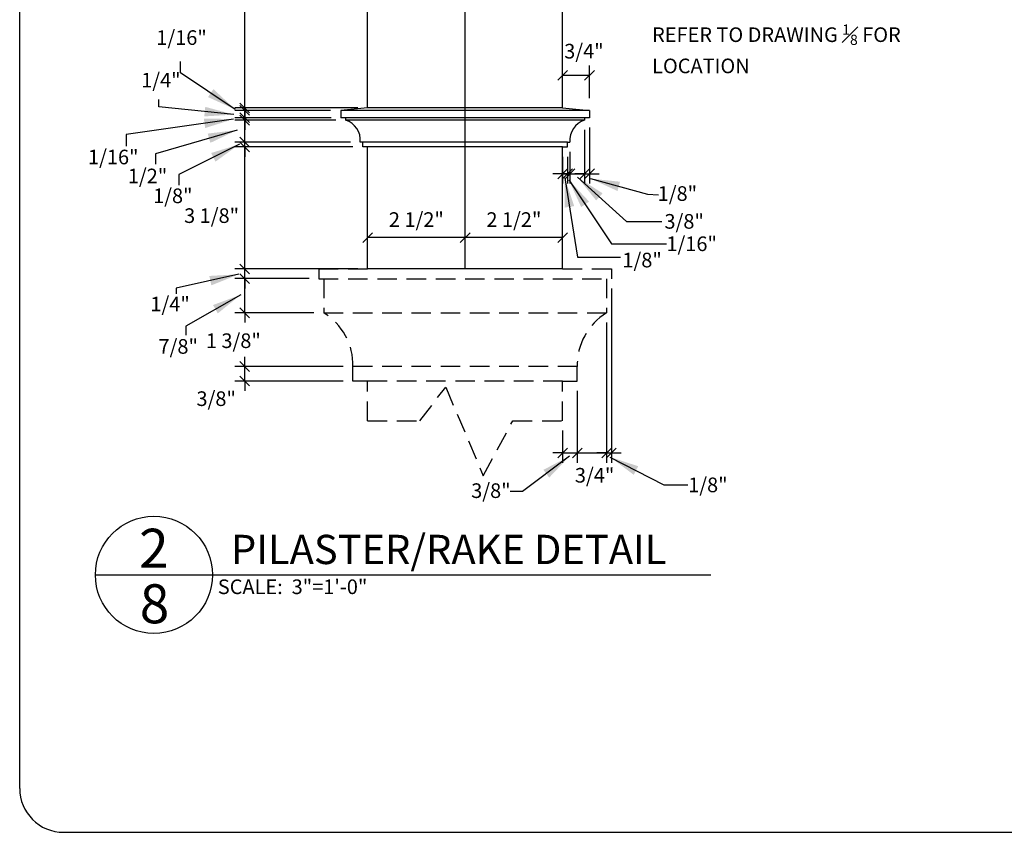
# Model space of a CAD drawing. Extents: x -277 to 1277, y -316 to 334.
# Drawn here: x 0 to 25, y 1 to 22 of the extents above; entities that cross this region are included whole.
import ezdxf

# ---------------------------------------------------------------- set-up
doc = ezdxf.new("R2010")
doc.units = 0
doc.header["$MEASUREMENT"] = 0
doc.header["$PDMODE"] = 34
doc.linetypes.add('HIDDEN2', pattern=[0.1875, 0.125, -0.0625])
doc.layers.get('DEFPOINTS').update_dxf_attribs({"linetype": 'CONTINUOUS'})
for name, color, linetype in [('DETAILS', 5, 'CONTINUOUS'), ('DIMENSIONS', 8, 'CONTINUOUS'), ('FIBERGLASS', 7, 'CONTINUOUS'), ('FLASHING', 5, 'CONTINUOUS'), ('TEXT', 8, 'CONTINUOUS'), ('TITLEBLOCK', 95, 'CONTINUOUS')]:
    doc.layers.add(name, color=color, linetype=linetype)
doc.styles.add('DIMS', font='stylu.ttf')
doc.styles.add('NOTES', font='stylu.ttf', dxfattribs={"height": 0.375})
doc.styles.add('TITLES', font='swiss.ttf', dxfattribs={"height": 1})
doc.dimstyles.new('EDON$7', dxfattribs={"dimscale": 4, "dimtxt": 0.125, "dimasz": 0.1875, "dimexe": 0.015625, "dimexo": 0.015625, "dimgap": 0.015625, "dimtad": 3, "dimdec": 4, "dimzin": 3, "dimdsep": 46, "dimlunit": 4, "dimtxsty": 'DIMS', "dimcen": 0.0625, "dimclrd": 3, "dimclre": 3, "dimclrt": 3, "dimaunit": 1, "dimadec": 0, "dimazin": 0, "dimtfac": 1, "dimtdec": 4, "dimtofl": 0, "dimtmove": 2, "dimatfit": 3, "dimfxl": 1, "dimfrac": 1, "dimtolj": 1, "dimtzin": 0, "dimarcsym": 0})
doc.dimstyles.new('EDONDIMS', dxfattribs={"dimscale": 4, "dimtxt": 0.09375, "dimasz": 0.0625, "dimexe": 0.0625, "dimexo": 0.0625, "dimgap": 0.0625, "dimtad": 3, "dimtih": 1, "dimtoh": 1, "dimdec": 4, "dimzin": 3, "dimdsep": 46, "dimlunit": 4, "dimtxsty": 'DIMS', "dimblk1": 'OBLIQUE', "dimblk2": 'OBLIQUE', "dimsah": 1, "dimcen": 0.0625, "dimclrd": 3, "dimclre": 3, "dimclrt": 8, "dimaunit": 1, "dimadec": 0, "dimazin": 0, "dimtfac": 1, "dimtdec": 4, "dimtmove": 2, "dimatfit": 3, "dimldrblk": 'OBLIQUE', "dimfxl": 1, "dimfrac": 2, "dimtolj": 1, "dimtzin": 0, "dimarcsym": 0})
doc.dimstyles.new('EDONDIMS$7', dxfattribs={"dimscale": 4, "dimtxt": 0.09375, "dimasz": 0.1875, "dimexe": 0.0625, "dimexo": 0.0625, "dimgap": 0.0625, "dimtad": 3, "dimtih": 1, "dimtoh": 1, "dimdec": 4, "dimzin": 0, "dimdsep": 46, "dimlunit": 4, "dimtxsty": 'DIMS', "dimcen": 0.0625, "dimclrd": 3, "dimclre": 3, "dimclrt": 8, "dimaunit": 1, "dimadec": 0, "dimazin": 0, "dimtfac": 1, "dimtdec": 4, "dimtmove": 2, "dimatfit": 3, "dimfxl": 1, "dimfrac": 2, "dimtolj": 1, "dimtzin": 0, "dimarcsym": 0})

# ---------------------------------------------------------------- blocks, each defined once
blk = doc.blocks.new('_OBLIQUE')
at = {"layer": 'DIMENSIONS', "color": 6, "linetype": 'ByBlock', "ltscale": 4}
blk.add_line((-0.5, -0.5), (0.5, 0.5), dxfattribs=at)
blk = doc.blocks.new('*D261')
at = {"layer": 'DEFPOINTS', "color": 0, "linetype": 'Continuous', "ltscale": 4}
for p in [(6.018, 12.936), (8.793, 12.936), (8.793, 12.561)]:
    blk.add_point(p, dxfattribs=at)
at = {"layer": 'FIBERGLASS', "color": 3, "linetype": 'Continuous', "lineweight": -2, "ltscale": 4}
for p, q in [((6.018, 12.936), (6.018, 13.186)), ((8.543, 12.936), (5.768, 12.936)), ((6.018, 12.561), (6.018, 12.936)), ((8.543, 12.561), (5.768, 12.561)), ((6.018, 12.561), (6.018, 12.311))]:
    blk.add_line(p, q, dxfattribs=at)
at = {"layer": 'FIBERGLASS', "color": 3, "linetype": 'Continuous', "lineweight": -2, "ltscale": 4, "xscale": 0.25, "yscale": 0.25, "zscale": 0.25}
for p, rotation in [((6.018, 12.936), 270), ((6.018, 12.561), 90)]:
    blk.add_blockref('_OBLIQUE', p, dxfattribs=dict(at, rotation=rotation))
at = {"layer": 'FIBERGLASS', "color": 8, "linetype": 'Continuous', "ltscale": 4, "insert": (5.287, 12.111), "char_height": 0.375, "attachment_point": 5, "style": 'DIMS'}
blk.add_mtext('\\A1;3/8"', dxfattribs=at)
blk = doc.blocks.new('*D262')
at = {"layer": 'DEFPOINTS', "color": 0, "linetype": 'Continuous', "ltscale": 4}
for p in [(6.018, 14.311), (8.043, 14.311), (8.793, 12.936)]:
    blk.add_point(p, dxfattribs=at)
at = {"layer": 'FIBERGLASS', "color": 3, "linetype": 'Continuous', "lineweight": -2, "ltscale": 4}
for p, q in [((7.793, 14.311), (5.768, 14.311)), ((6.018, 14.311), (6.018, 14.059)), ((6.018, 12.936), (6.018, 13.134)), ((8.543, 12.936), (5.768, 12.936))]:
    blk.add_line(p, q, dxfattribs=at)
at = {"layer": 'FIBERGLASS', "color": 3, "linetype": 'Continuous', "lineweight": -2, "ltscale": 4, "xscale": 0.25, "yscale": 0.25, "zscale": 0.25}
for p, rotation in [((6.018, 14.311), 90), ((6.018, 12.936), 270)]:
    blk.add_blockref('_OBLIQUE', p, dxfattribs=dict(at, rotation=rotation))
at = {"layer": 'FIBERGLASS', "color": 8, "linetype": 'Continuous', "ltscale": 4, "insert": (5.727, 13.596), "char_height": 0.375, "attachment_point": 5, "style": 'DIMS'}
blk.add_mtext('\\A1;1 3/8"', dxfattribs=at)
blk = doc.blocks.new('*D263')
at = {"layer": 'DEFPOINTS', "color": 0, "linetype": 'Continuous', "ltscale": 4}
for p in [(6.018, 15.186), (7.918, 15.186), (8.043, 14.311)]:
    blk.add_point(p, dxfattribs=at)
at = {"layer": 'FIBERGLASS', "color": 3, "linetype": 'Continuous', "lineweight": -2, "ltscale": 4}
for p, q in [((7.668, 15.186), (5.768, 15.186)), ((6.018, 14.311), (6.018, 15.186)), ((7.793, 14.311), (5.768, 14.311))]:
    blk.add_line(p, q, dxfattribs=at)
at = {"layer": 'FIBERGLASS', "color": 3, "linetype": 'Continuous', "lineweight": -2, "ltscale": 4, "xscale": 0.25, "yscale": 0.25, "zscale": 0.25}
for p, rotation in [((6.018, 15.186), 90), ((6.018, 14.311), 270)]:
    blk.add_blockref('_OBLIQUE', p, dxfattribs=dict(at, rotation=rotation))
at = {"layer": 'FIBERGLASS', "color": 8, "linetype": 'Continuous', "ltscale": 4, "insert": (4.314, 13.45), "char_height": 0.375, "attachment_point": 5, "style": 'DIMS'}
blk.add_mtext('\\A1;7/8"', dxfattribs=at)
blk = doc.blocks.new('*D264')
at = {"layer": 'DEFPOINTS', "color": 0, "linetype": 'Continuous', "ltscale": 4}
for p in [(6.018, 15.436), (7.918, 15.436), (7.918, 15.186)]:
    blk.add_point(p, dxfattribs=at)
at = {"layer": 'FIBERGLASS', "color": 3, "linetype": 'Continuous', "lineweight": -2, "ltscale": 4}
for p, q in [((6.018, 15.436), (6.018, 15.686)), ((7.668, 15.436), (5.768, 15.436)), ((6.018, 15.186), (6.018, 15.436)), ((7.668, 15.186), (5.768, 15.186)), ((6.018, 15.186), (6.018, 14.936))]:
    blk.add_line(p, q, dxfattribs=at)
at = {"layer": 'FIBERGLASS', "color": 3, "linetype": 'Continuous', "lineweight": -2, "ltscale": 4, "xscale": 0.25, "yscale": 0.25, "zscale": 0.25}
for p, rotation in [((6.018, 15.436), 270), ((6.018, 15.186), 90)]:
    blk.add_blockref('_OBLIQUE', p, dxfattribs=dict(at, rotation=rotation))
at = {"layer": 'FIBERGLASS', "color": 8, "linetype": 'Continuous', "ltscale": 4, "insert": (4.106, 14.536), "char_height": 0.375, "attachment_point": 5, "style": 'DIMS'}
blk.add_mtext('\\A1;1/4"', dxfattribs=at)
blk = doc.blocks.new('*D265')
at = {"layer": 'DEFPOINTS', "color": 0, "linetype": 'Continuous', "ltscale": 4}
for p in [(6.018, 18.561), (9.043, 18.561), (9.168, 15.436)]:
    blk.add_point(p, dxfattribs=at)
at = {"layer": 'FIBERGLASS', "color": 3, "linetype": 'Continuous', "lineweight": -2, "ltscale": 4}
for p, q in [((8.793, 18.561), (5.768, 18.561)), ((6.018, 15.436), (6.018, 18.561)), ((8.918, 15.436), (5.768, 15.436))]:
    blk.add_line(p, q, dxfattribs=at)
at = {"layer": 'FIBERGLASS', "color": 3, "linetype": 'Continuous', "lineweight": -2, "ltscale": 4, "xscale": 0.25, "yscale": 0.25, "zscale": 0.25}
for p, rotation in [((6.018, 18.561), 90), ((6.018, 15.436), 270)]:
    blk.add_blockref('_OBLIQUE', p, dxfattribs=dict(at, rotation=rotation))
at = {"layer": 'FIBERGLASS', "color": 8, "linetype": 'Continuous', "ltscale": 4, "insert": (5.169, 16.801), "char_height": 0.375, "attachment_point": 5, "style": 'DIMS'}
blk.add_mtext('\\A1;3 1/8"', dxfattribs=at)
blk = doc.blocks.new('*D266')
at = {"layer": 'DEFPOINTS', "color": 0, "linetype": 'Continuous', "ltscale": 4}
for p in [(6.018, 18.686), (8.98, 18.686), (9.043, 18.561)]:
    blk.add_point(p, dxfattribs=at)
at = {"layer": 'FIBERGLASS', "color": 3, "linetype": 'Continuous', "lineweight": -2, "ltscale": 4}
for p, q in [((6.018, 18.686), (6.018, 18.936)), ((8.73, 18.686), (5.768, 18.686)), ((6.018, 18.561), (6.018, 18.686)), ((8.793, 18.561), (5.768, 18.561)), ((6.018, 18.561), (6.018, 18.311))]:
    blk.add_line(p, q, dxfattribs=at)
at = {"layer": 'FIBERGLASS', "color": 3, "linetype": 'Continuous', "lineweight": -2, "ltscale": 4, "xscale": 0.25, "yscale": 0.25, "zscale": 0.25}
for p, rotation in [((6.018, 18.686), 270), ((6.018, 18.561), 90)]:
    blk.add_blockref('_OBLIQUE', p, dxfattribs=dict(at, rotation=rotation))
at = {"layer": 'FIBERGLASS', "color": 8, "linetype": 'Continuous', "ltscale": 4, "insert": (4.175, 17.309), "char_height": 0.375, "attachment_point": 5, "style": 'DIMS'}
blk.add_mtext('\\A1;1/8"', dxfattribs=at)
blk = doc.blocks.new('*D267')
at = {"layer": 'DEFPOINTS', "color": 0, "linetype": 'Continuous', "ltscale": 4}
for p in [(6.018, 19.248), (8.605, 19.248), (8.98, 18.686)]:
    blk.add_point(p, dxfattribs=at)
at = {"layer": 'FIBERGLASS', "color": 3, "linetype": 'Continuous', "lineweight": -2, "ltscale": 4}
for p, q in [((8.355, 19.248), (5.768, 19.248)), ((6.018, 18.686), (6.018, 19.248)), ((8.73, 18.686), (5.768, 18.686))]:
    blk.add_line(p, q, dxfattribs=at)
at = {"layer": 'FIBERGLASS', "color": 3, "linetype": 'Continuous', "lineweight": -2, "ltscale": 4, "xscale": 0.25, "yscale": 0.25, "zscale": 0.25}
for p, rotation in [((6.018, 19.248), 90), ((6.018, 18.686), 270)]:
    blk.add_blockref('_OBLIQUE', p, dxfattribs=dict(at, rotation=rotation))
at = {"layer": 'FIBERGLASS', "color": 8, "linetype": 'Continuous', "ltscale": 4, "insert": (3.527, 17.817), "char_height": 0.375, "attachment_point": 5, "style": 'DIMS'}
blk.add_mtext('\\A1;1/2"', dxfattribs=at)
blk = doc.blocks.new('*D268')
at = {"layer": 'DEFPOINTS', "color": 0, "linetype": 'Continuous', "ltscale": 4}
for p in [(6.018, 19.311), (8.48, 19.311), (8.605, 19.248)]:
    blk.add_point(p, dxfattribs=at)
at = {"layer": 'FIBERGLASS', "color": 3, "linetype": 'Continuous', "lineweight": -2, "ltscale": 4}
for p, q in [((6.018, 19.311), (6.018, 19.561)), ((8.23, 19.311), (5.768, 19.311)), ((8.355, 19.248), (5.768, 19.248)), ((6.018, 19.248), (6.018, 19.311)), ((6.018, 19.248), (6.018, 18.998))]:
    blk.add_line(p, q, dxfattribs=at)
at = {"layer": 'FIBERGLASS', "color": 3, "linetype": 'Continuous', "lineweight": -2, "ltscale": 4, "xscale": 0.25, "yscale": 0.25, "zscale": 0.25}
for p, rotation in [((6.018, 19.311), 270), ((6.018, 19.248), 90)]:
    blk.add_blockref('_OBLIQUE', p, dxfattribs=dict(at, rotation=rotation))
at = {"layer": 'FIBERGLASS', "color": 8, "linetype": 'Continuous', "ltscale": 4, "insert": (2.649, 18.303), "char_height": 0.375, "attachment_point": 5, "style": 'DIMS'}
blk.add_mtext('\\A1;1/16"', dxfattribs=at)
blk = doc.blocks.new('*D269')
at = {"layer": 'DEFPOINTS', "color": 0, "linetype": 'Continuous', "ltscale": 4}
for p in [(6.018, 19.497), (8.463, 19.497), (8.48, 19.311)]:
    blk.add_point(p, dxfattribs=at)
at = {"layer": 'FIBERGLASS', "color": 3, "linetype": 'Continuous', "lineweight": -2, "ltscale": 4}
for p, q in [((6.018, 19.497), (6.018, 19.747)), ((8.213, 19.497), (5.768, 19.497)), ((6.018, 19.311), (6.018, 19.497)), ((8.23, 19.311), (5.768, 19.311)), ((6.018, 19.311), (6.018, 19.061))]:
    blk.add_line(p, q, dxfattribs=at)
at = {"layer": 'FIBERGLASS', "color": 3, "linetype": 'Continuous', "lineweight": -2, "ltscale": 4, "xscale": 0.25, "yscale": 0.25, "zscale": 0.25}
for p, rotation in [((6.018, 19.497), 270), ((6.018, 19.311), 90)]:
    blk.add_blockref('_OBLIQUE', p, dxfattribs=dict(at, rotation=rotation))
at = {"layer": 'FIBERGLASS', "color": 8, "linetype": 'Continuous', "ltscale": 4, "insert": (3.869, 20.272), "char_height": 0.375, "attachment_point": 5, "style": 'DIMS'}
blk.add_mtext('\\A1;1/4"', dxfattribs=at)
blk = doc.blocks.new('*D270')
at = {"layer": 'DEFPOINTS', "color": 0, "linetype": 'Continuous', "ltscale": 4}
for p in [(6.018, 19.561), (8.463, 19.497), (9.168, 19.561)]:
    blk.add_point(p, dxfattribs=at)
at = {"layer": 'FIBERGLASS', "color": 3, "linetype": 'Continuous', "lineweight": -2, "ltscale": 4}
for p, q in [((6.018, 19.561), (6.018, 19.811)), ((8.918, 19.561), (5.768, 19.561)), ((8.213, 19.497), (5.768, 19.497)), ((6.018, 19.497), (6.018, 19.561)), ((6.018, 19.497), (6.018, 19.247))]:
    blk.add_line(p, q, dxfattribs=at)
at = {"layer": 'FIBERGLASS', "color": 3, "linetype": 'Continuous', "lineweight": -2, "ltscale": 4, "xscale": 0.25, "yscale": 0.25, "zscale": 0.25}
for p, rotation in [((6.018, 19.561), 270), ((6.018, 19.497), 90)]:
    blk.add_blockref('_OBLIQUE', p, dxfattribs=dict(at, rotation=rotation))
at = {"layer": 'FIBERGLASS', "color": 8, "linetype": 'Continuous', "ltscale": 4, "insert": (4.399, 21.363), "char_height": 0.375, "attachment_point": 5, "style": 'DIMS'}
blk.add_mtext('\\A1;1/16"', dxfattribs=at)
blk = doc.blocks.new('*D271')
at = {"layer": 'DEFPOINTS', "color": 0, "linetype": 'Continuous', "ltscale": 4}
for p in [(6.018, 26.561), (9.043, 26.561), (9.168, 19.561)]:
    blk.add_point(p, dxfattribs=at)
at = {"layer": 'FIBERGLASS', "color": 3, "linetype": 'Continuous', "lineweight": -2, "ltscale": 4}
for p, q in [((8.793, 26.561), (5.768, 26.561)), ((6.018, 19.561), (6.018, 26.561)), ((8.918, 19.561), (5.768, 19.561))]:
    blk.add_line(p, q, dxfattribs=at)
at = {"layer": 'FIBERGLASS', "color": 3, "linetype": 'Continuous', "lineweight": -2, "ltscale": 4, "xscale": 0.25, "yscale": 0.25, "zscale": 0.25}
for p, rotation in [((6.018, 26.561), 90), ((6.018, 19.561), 270)]:
    blk.add_blockref('_OBLIQUE', p, dxfattribs=dict(at, rotation=rotation))
at = {"layer": 'FIBERGLASS', "color": 8, "linetype": 'Continuous', "ltscale": 4, "insert": (5.486, 23.061), "char_height": 0.375, "attachment_point": 5, "style": 'DIMS'}
blk.add_mtext('\\A1;7"', dxfattribs=at)
blk = doc.blocks.new('*D292')
at = {"layer": 'DEFPOINTS', "color": 0, "linetype": 'Continuous', "ltscale": 4}
for p in [(14.168, 18.561), (14.293, 18.561), (14.293, 17.871)]:
    blk.add_point(p, dxfattribs=at)
at = {"layer": 'FIBERGLASS', "color": 3, "linetype": 'Continuous', "lineweight": -2, "ltscale": 4}
for p, q in [((14.168, 18.311), (14.168, 17.621)), ((14.293, 18.311), (14.293, 17.621)), ((14.168, 17.871), (13.918, 17.871)), ((14.168, 17.871), (14.293, 17.871)), ((14.293, 17.871), (14.543, 17.871))]:
    blk.add_line(p, q, dxfattribs=at)
at = {"layer": 'FIBERGLASS', "color": 3, "linetype": 'Continuous', "lineweight": -2, "ltscale": 4, "xscale": 0.25, "yscale": 0.25, "zscale": 0.25}
blk.add_blockref('_OBLIQUE', (14.168, 17.871), dxfattribs=at)
at = {"layer": 'FIBERGLASS', "color": 3, "linetype": 'Continuous', "lineweight": -2, "ltscale": 4, "xscale": 0.25, "yscale": 0.25, "zscale": 0.25, "rotation": 180}
blk.add_blockref('_OBLIQUE', (14.293, 17.871), dxfattribs=at)
at = {"layer": 'FIBERGLASS', "color": 8, "linetype": 'Continuous', "ltscale": 4, "insert": (16.205, 15.663), "char_height": 0.375, "attachment_point": 5, "style": 'DIMS'}
blk.add_mtext('\\A1;1/8"', dxfattribs=at)
blk = doc.blocks.new('*D293')
at = {"layer": 'DEFPOINTS', "color": 0, "linetype": 'Continuous', "ltscale": 4}
for p in [(14.355, 18.686), (14.293, 18.561), (14.355, 17.871)]:
    blk.add_point(p, dxfattribs=at)
at = {"layer": 'FIBERGLASS', "color": 3, "linetype": 'Continuous', "lineweight": -2, "ltscale": 4}
for p, q in [((14.355, 18.436), (14.355, 17.621)), ((14.293, 18.311), (14.293, 17.621)), ((14.293, 17.871), (14.043, 17.871)), ((14.293, 17.871), (14.355, 17.871)), ((14.355, 17.871), (14.605, 17.871))]:
    blk.add_line(p, q, dxfattribs=at)
at = {"layer": 'FIBERGLASS', "color": 3, "linetype": 'Continuous', "lineweight": -2, "ltscale": 4, "xscale": 0.25, "yscale": 0.25, "zscale": 0.25}
blk.add_blockref('_OBLIQUE', (14.293, 17.871), dxfattribs=at)
at = {"layer": 'FIBERGLASS', "color": 3, "linetype": 'Continuous', "lineweight": -2, "ltscale": 4, "xscale": 0.25, "yscale": 0.25, "zscale": 0.25, "rotation": 180}
blk.add_blockref('_OBLIQUE', (14.355, 17.871), dxfattribs=at)
at = {"layer": 'FIBERGLASS', "color": 8, "linetype": 'Continuous', "ltscale": 4, "insert": (17.475, 16.08), "char_height": 0.375, "attachment_point": 5, "style": 'DIMS'}
blk.add_mtext('\\A1;1/16"', dxfattribs=at)
blk = doc.blocks.new('*D294')
at = {"layer": 'DEFPOINTS', "color": 0, "linetype": 'Continuous', "ltscale": 4}
for p in [(14.73, 19.248), (14.355, 18.686), (14.73, 17.871)]:
    blk.add_point(p, dxfattribs=at)
at = {"layer": 'FIBERGLASS', "color": 3, "linetype": 'Continuous', "lineweight": -2, "ltscale": 4}
for p, q in [((14.73, 18.998), (14.73, 17.621)), ((14.355, 18.436), (14.355, 17.621)), ((14.355, 17.871), (14.105, 17.871)), ((14.355, 17.871), (14.73, 17.871)), ((14.73, 17.871), (14.98, 17.871))]:
    blk.add_line(p, q, dxfattribs=at)
at = {"layer": 'FIBERGLASS', "color": 3, "linetype": 'Continuous', "lineweight": -2, "ltscale": 4, "xscale": 0.25, "yscale": 0.25, "zscale": 0.25}
blk.add_blockref('_OBLIQUE', (14.355, 17.871), dxfattribs=at)
at = {"layer": 'FIBERGLASS', "color": 3, "linetype": 'Continuous', "lineweight": -2, "ltscale": 4, "xscale": 0.25, "yscale": 0.25, "zscale": 0.25, "rotation": 180}
blk.add_blockref('_OBLIQUE', (14.73, 17.871), dxfattribs=at)
at = {"layer": 'FIBERGLASS', "color": 8, "linetype": 'Continuous', "ltscale": 4, "insert": (17.283, 16.654), "char_height": 0.375, "attachment_point": 5, "style": 'DIMS'}
blk.add_mtext('\\A1;3/8"', dxfattribs=at)
blk = doc.blocks.new('*D295')
at = {"layer": 'DEFPOINTS', "color": 0, "linetype": 'Continuous', "ltscale": 4}
for p in [(14.73, 19.248), (14.855, 19.311), (14.855, 17.871)]:
    blk.add_point(p, dxfattribs=at)
at = {"layer": 'FIBERGLASS', "color": 3, "linetype": 'Continuous', "lineweight": -2, "ltscale": 4}
for p, q in [((14.73, 18.998), (14.73, 17.621)), ((14.855, 19.061), (14.855, 17.621)), ((14.73, 17.871), (14.48, 17.871)), ((14.73, 17.871), (14.855, 17.871)), ((14.855, 17.871), (15.105, 17.871))]:
    blk.add_line(p, q, dxfattribs=at)
at = {"layer": 'FIBERGLASS', "color": 3, "linetype": 'Continuous', "lineweight": -2, "ltscale": 4, "xscale": 0.25, "yscale": 0.25, "zscale": 0.25}
blk.add_blockref('_OBLIQUE', (14.73, 17.871), dxfattribs=at)
at = {"layer": 'FIBERGLASS', "color": 3, "linetype": 'Continuous', "lineweight": -2, "ltscale": 4, "xscale": 0.25, "yscale": 0.25, "zscale": 0.25, "rotation": 180}
blk.add_blockref('_OBLIQUE', (14.855, 17.871), dxfattribs=at)
at = {"layer": 'FIBERGLASS', "color": 8, "linetype": 'Continuous', "ltscale": 4, "insert": (17.109, 17.367), "char_height": 0.375, "attachment_point": 5, "style": 'DIMS'}
blk.add_mtext('\\A1;1/8"', dxfattribs=at)
blk = doc.blocks.new('*D296')
at = {"layer": 'DEFPOINTS', "color": 0, "linetype": 'Continuous', "ltscale": 4}
for p in [(14.543, 12.561), (14.168, 11.542), (14.543, 10.721)]:
    blk.add_point(p, dxfattribs=at)
at = {"layer": 'FIBERGLASS', "color": 3, "linetype": 'Continuous', "lineweight": -2, "ltscale": 4}
for p, q in [((14.543, 12.311), (14.543, 10.471)), ((14.168, 11.292), (14.168, 10.471)), ((14.168, 10.721), (13.918, 10.721)), ((14.168, 10.721), (14.543, 10.721)), ((14.543, 10.721), (14.793, 10.721))]:
    blk.add_line(p, q, dxfattribs=at)
at = {"layer": 'FIBERGLASS', "color": 3, "linetype": 'Continuous', "lineweight": -2, "ltscale": 4, "xscale": 0.25, "yscale": 0.25, "zscale": 0.25}
blk.add_blockref('_OBLIQUE', (14.168, 10.721), dxfattribs=at)
at = {"layer": 'FIBERGLASS', "color": 3, "linetype": 'Continuous', "lineweight": -2, "ltscale": 4, "xscale": 0.25, "yscale": 0.25, "zscale": 0.25, "rotation": 180}
blk.add_blockref('_OBLIQUE', (14.543, 10.721), dxfattribs=at)
at = {"layer": 'FIBERGLASS', "color": 8, "linetype": 'Continuous', "ltscale": 4, "insert": (12.329, 9.754), "char_height": 0.375, "attachment_point": 5, "style": 'DIMS'}
blk.add_mtext('\\A1;3/8"', dxfattribs=at)
blk = doc.blocks.new('*D297')
at = {"layer": 'DEFPOINTS', "color": 0, "linetype": 'Continuous', "ltscale": 4}
for p in [(15.293, 14.311), (14.543, 12.561), (15.293, 10.721)]:
    blk.add_point(p, dxfattribs=at)
at = {"layer": 'FIBERGLASS', "color": 3, "linetype": 'Continuous', "lineweight": -2, "ltscale": 4}
for p, q in [((15.293, 14.061), (15.293, 10.471)), ((14.543, 12.311), (14.543, 10.471)), ((14.543, 10.721), (15.293, 10.721))]:
    blk.add_line(p, q, dxfattribs=at)
at = {"layer": 'FIBERGLASS', "color": 3, "linetype": 'Continuous', "lineweight": -2, "ltscale": 4, "xscale": 0.25, "yscale": 0.25, "zscale": 0.25, "rotation": 180}
blk.add_blockref('_OBLIQUE', (14.543, 10.721), dxfattribs=at)
at = {"layer": 'FIBERGLASS', "color": 3, "linetype": 'Continuous', "lineweight": -2, "ltscale": 4, "xscale": 0.25, "yscale": 0.25, "zscale": 0.25}
blk.add_blockref('_OBLIQUE', (15.293, 10.721), dxfattribs=at)
at = {"layer": 'FIBERGLASS', "color": 8, "linetype": 'Continuous', "ltscale": 4, "insert": (14.987, 10.148), "char_height": 0.375, "attachment_point": 5, "style": 'DIMS'}
blk.add_mtext('\\A1;3/4"', dxfattribs=at)
blk = doc.blocks.new('*D298')
at = {"layer": 'DEFPOINTS', "color": 0, "linetype": 'Continuous', "ltscale": 4}
for p in [(15.418, 15.186), (15.293, 14.311), (15.418, 10.721)]:
    blk.add_point(p, dxfattribs=at)
at = {"layer": 'FIBERGLASS', "color": 3, "linetype": 'Continuous', "lineweight": -2, "ltscale": 4}
for p, q in [((15.418, 14.936), (15.418, 10.471)), ((15.293, 14.061), (15.293, 10.471)), ((15.293, 10.721), (15.043, 10.721)), ((15.293, 10.721), (15.418, 10.721)), ((15.418, 10.721), (15.668, 10.721))]:
    blk.add_line(p, q, dxfattribs=at)
at = {"layer": 'FIBERGLASS', "color": 3, "linetype": 'Continuous', "lineweight": -2, "ltscale": 4, "xscale": 0.25, "yscale": 0.25, "zscale": 0.25}
blk.add_blockref('_OBLIQUE', (15.293, 10.721), dxfattribs=at)
at = {"layer": 'FIBERGLASS', "color": 3, "linetype": 'Continuous', "lineweight": -2, "ltscale": 4, "xscale": 0.25, "yscale": 0.25, "zscale": 0.25, "rotation": 180}
blk.add_blockref('_OBLIQUE', (15.418, 10.721), dxfattribs=at)
at = {"layer": 'FIBERGLASS', "color": 8, "linetype": 'Continuous', "ltscale": 4, "insert": (17.891, 9.902), "char_height": 0.375, "attachment_point": 5, "style": 'DIMS'}
blk.add_mtext('\\A1;1/8"', dxfattribs=at)
blk = doc.blocks.new('*D305')
at = {"layer": 'DEFPOINTS', "color": 0, "linetype": 'Continuous', "ltscale": 4}
for p in [(14.855, 20.396), (14.168, 19.561), (14.855, 19.561)]:
    blk.add_point(p, dxfattribs=at)
at = {"layer": 'FIBERGLASS', "color": 3, "linetype": 'Continuous', "lineweight": -2, "ltscale": 4}
for p, q in [((14.168, 19.811), (14.168, 20.646)), ((14.855, 19.811), (14.855, 20.646)), ((14.168, 20.396), (14.855, 20.396))]:
    blk.add_line(p, q, dxfattribs=at)
at = {"layer": 'FIBERGLASS', "color": 3, "linetype": 'Continuous', "lineweight": -2, "ltscale": 4, "xscale": 0.25, "yscale": 0.25, "zscale": 0.25, "rotation": 180}
blk.add_blockref('_OBLIQUE', (14.168, 20.396), dxfattribs=at)
at = {"layer": 'FIBERGLASS', "color": 3, "linetype": 'Continuous', "lineweight": -2, "ltscale": 4, "xscale": 0.25, "yscale": 0.25, "zscale": 0.25}
blk.add_blockref('_OBLIQUE', (14.855, 20.396), dxfattribs=at)
at = {"layer": 'FIBERGLASS', "color": 8, "linetype": 'Continuous', "ltscale": 4, "insert": (14.713, 21.015), "char_height": 0.375, "attachment_point": 5, "style": 'DIMS'}
blk.add_mtext('\\A1;3/4"', dxfattribs=at)
blk = doc.blocks.new('*D364')
at = {"layer": 'DEFPOINTS', "color": 0, "linetype": 'Continuous', "ltscale": 4}
for p in [(11.668, 16.238), (11.668, 15.436), (14.168, 15.436)]:
    blk.add_point(p, dxfattribs=at)
at = {"layer": 'FIBERGLASS', "color": 3, "linetype": 'Continuous', "lineweight": -2, "ltscale": 4}
for p, q in [((11.668, 15.686), (11.668, 16.488)), ((14.168, 15.686), (14.168, 16.488)), ((14.168, 16.238), (11.668, 16.238))]:
    blk.add_line(p, q, dxfattribs=at)
at = {"layer": 'FIBERGLASS', "color": 3, "linetype": 'Continuous', "lineweight": -2, "ltscale": 4, "xscale": 0.25, "yscale": 0.25, "zscale": 0.25, "rotation": 180}
blk.add_blockref('_OBLIQUE', (11.668, 16.238), dxfattribs=at)
at = {"layer": 'FIBERGLASS', "color": 3, "linetype": 'Continuous', "lineweight": -2, "ltscale": 4, "xscale": 0.25, "yscale": 0.25, "zscale": 0.25}
blk.add_blockref('_OBLIQUE', (14.168, 16.238), dxfattribs=at)
at = {"layer": 'FIBERGLASS', "color": 8, "linetype": 'Continuous', "ltscale": 4, "insert": (12.918, 16.7), "char_height": 0.375, "attachment_point": 5, "style": 'DIMS'}
blk.add_mtext('\\A1;2 1/2"', dxfattribs=at)
blk = doc.blocks.new('*D365')
at = {"layer": 'DEFPOINTS', "color": 0, "linetype": 'Continuous', "ltscale": 4}
for p in [(9.168, 16.238), (9.168, 15.436), (11.668, 15.436)]:
    blk.add_point(p, dxfattribs=at)
at = {"layer": 'FIBERGLASS', "color": 3, "linetype": 'Continuous', "lineweight": -2, "ltscale": 4}
for p, q in [((9.168, 15.686), (9.168, 16.488)), ((11.668, 15.686), (11.668, 16.488)), ((11.668, 16.238), (9.168, 16.238))]:
    blk.add_line(p, q, dxfattribs=at)
at = {"layer": 'FIBERGLASS', "color": 3, "linetype": 'Continuous', "lineweight": -2, "ltscale": 4, "xscale": 0.25, "yscale": 0.25, "zscale": 0.25, "rotation": 180}
blk.add_blockref('_OBLIQUE', (9.168, 16.238), dxfattribs=at)
at = {"layer": 'FIBERGLASS', "color": 3, "linetype": 'Continuous', "lineweight": -2, "ltscale": 4, "xscale": 0.25, "yscale": 0.25, "zscale": 0.25}
blk.add_blockref('_OBLIQUE', (11.668, 16.238), dxfattribs=at)
at = {"layer": 'FIBERGLASS', "color": 8, "linetype": 'Continuous', "ltscale": 4, "insert": (10.418, 16.7), "char_height": 0.375, "attachment_point": 5, "style": 'DIMS'}
blk.add_mtext('\\A1;2 1/2"', dxfattribs=at)

msp = doc.modelspace()

# ---------------------------------------------------------------- linework, layer by layer
at = {"layer": 'DETAILS', "linetype": 'Continuous', "ltscale": 4}
msp.add_circle((3.689786, 7.596871), 1.5, dxfattribs=at)
at = {"layer": 'FIBERGLASS', "linetype": 'Continuous', "ltscale": 4}
for p, q in [((11.66765, 15.435814), (11.66765, 29.560814)), ((9.16765, 19.560814), (9.16765, 26.560814)), ((14.16765, 19.560814), (14.16765, 26.560814)), ((9.16765, 19.560814), (8.48015, 19.498314)), ((8.48015, 19.498314), (8.48015, 19.310814)), ((14.16765, 19.560814), (14.85515, 19.498314)), ((14.85515, 19.498314), (14.85515, 19.310814)), ((8.60515, 19.310814), (8.60515, 19.248314)), ((14.73015, 19.310814), (14.73015, 19.248314)), ((9.04265, 18.685814), (8.98015, 18.685814)), ((9.04265, 18.560814), (9.04265, 18.685814)), ((14.29265, 18.685814), (14.35515, 18.685814)), ((14.29265, 18.560814), (14.29265, 18.685814)), ((9.16765, 18.560814), (9.04265, 18.560814)), ((9.16765, 15.435814), (9.16765, 18.560814)), ((14.16765, 18.560814), (14.29265, 18.560814)), ((14.16765, 15.435814), (14.16765, 18.560814)), ((14.16765, 15.435814), (9.16765, 15.435814))]:
    msp.add_line(p, q, dxfattribs=at)
at = {"layer": 'FIBERGLASS', "color": 1, "linetype": 'Continuous', "ltscale": 4}
for p, q in [((14.85515, 19.498314), (8.48015, 19.498314)), ((14.16765, 19.560814), (9.16765, 19.560814)), ((14.85515, 19.310814), (8.48015, 19.310814)), ((14.73015, 19.248314), (8.60515, 19.248314)), ((14.29265, 18.685814), (9.04265, 18.685814)), ((14.16765, 18.560814), (9.16765, 18.560814))]:
    msp.add_line(p, q, dxfattribs=at)
at = {"layer": 'FIBERGLASS', "color": 3, "linetype": 'HIDDEN2', "ltscale": 4}
for p, q in [((7.91765, 15.435814), (7.91765, 15.185814)), ((7.91765, 15.435814), (9.16765, 15.435814)), ((14.16765, 15.435814), (15.41765, 15.435814)), ((15.41765, 15.435814), (15.41765, 15.185814)), ((8.04265, 15.185814), (8.04265, 14.310814)), ((15.29265, 15.185814), (15.29265, 14.310814)), ((8.79265, 12.560814), (8.79265, 12.935814)), ((14.54265, 12.560814), (14.54265, 12.935814)), ((9.16765, 12.560814), (8.79265, 12.560814)), ((9.16765, 11.542156), (9.16765, 12.560814)), ((10.508795, 11.542156), (11.169306, 12.408006)), ((11.169306, 12.408006), (12.134301, 10.135582)), ((14.16765, 12.560814), (14.54265, 12.560814)), ((14.16765, 11.542156), (14.16765, 12.560814)), ((9.16765, 11.542156), (10.508795, 11.542156)), ((12.134301, 10.135582), (12.888548, 11.543376)), ((12.888548, 11.542156), (14.16765, 11.542156))]:
    msp.add_line(p, q, dxfattribs=at)
at = {"layer": 'FIBERGLASS', "color": 4, "linetype": 'HIDDEN2', "ltscale": 4}
for p, q in [((7.91765, 15.185814), (15.41765, 15.185814)), ((8.04265, 14.310814), (15.29265, 14.310814)), ((14.54265, 12.935814), (8.79265, 12.935814)), ((14.16765, 12.560814), (9.16765, 12.560814))]:
    msp.add_line(p, q, dxfattribs=at)
at = {"layer": 'FIBERGLASS', "linetype": 'Continuous', "ltscale": 4}
for centre, start, end in [((8.445592, 18.735692), 354.6693275, 72.7108076), ((14.889708, 18.735692), 107.2891924, 185.3306725)]:
    msp.add_arc(centre, 0.53688, start, end, dxfattribs=at)
at = {"layer": 'FIBERGLASS', "color": 3, "linetype": 'HIDDEN2', "ltscale": 4}
for centre, start, end in [((7.230242, 12.975636), 358.5399624, 58.6809569), ((16.105059, 12.975636), 121.3190431, 181.4600376)]:
    msp.add_arc(centre, 1.562916, start, end, dxfattribs=at)
at = {"layer": 'FLASHING', "linetype": 'Continuous', "ltscale": 4}
msp.add_line((2.189786, 7.596871), (17.966971, 7.596871), dxfattribs=at)
at = {"layer": 'TITLEBLOCK', "ltscale": 2}
for p, q in [((0.25, 2.125), (0.25, 92.875)), ((1.375, 1), (128.125, 1))]:
    msp.add_line(p, q, dxfattribs=at)
msp.add_arc((1.375, 2.125), 1.125, 180, 270, dxfattribs=at)

# ---------------------------------------------------------------- texts
at = {"layer": 'DIMENSIONS', "linetype": 'Continuous', "ltscale": 4, "attachment_point": 1}
for s, insert, char_height, width, style in [('\\A1;REFER TO DRAWING {\\H0.7x;\\S1#8;} FOR LOCATION', (16.4612, 21.69983), 0.375, 6.875, 'NOTES'), ('PILASTER/RAKE DETAIL', (5.665696, 8.622574), 0.75, 12.4375, 'TITLES'), ('SCALE:  3"=1\'-0"', (5.328453, 7.478935), 0.375, 5.5, 'NOTES')]:
    msp.add_mtext(s, dxfattribs=dict(at, insert=insert, char_height=char_height, width=width, style=style))
at = {"layer": 'TEXT', "linetype": 'Continuous', "ltscale": 4, "char_height": 1, "attachment_point": 2, "style": 'TITLES'}
for s, insert, width in [('2', (3.68957, 8.777895), 0.625), ('8', (3.706528, 7.355363), 0.5)]:
    msp.add_mtext(s, dxfattribs=dict(at, insert=insert, width=width))

# ---------------------------------------------------------------- dimensions: what is measured, and where the dimension line sits
at = {"layer": 'FIBERGLASS', "linetype": 'Continuous', "ltscale": 4}
dim = msp.add_linear_dim(base=(6.018079, 26.560814), p1=(9.16765, 19.560814), p2=(9.04265, 26.560814), angle=90, dimstyle='EDONDIMS', dxfattribs=at)
dim.commit()
dim.dimension.update_dxf_attribs({"geometry": '*D271', "text_midpoint": (5.485731, 23.060814)})
for base, p1, p2, picture, middle in [((6.018079, 19.560814), (8.463244, 19.496777), (9.16765, 19.560814), '*D270', (4.399367, 21.362776)), ((6.018079, 19.310814), (8.60515, 19.248314), (8.48015, 19.310814), '*D268', (2.648744, 18.302536)), ((6.018079, 18.685814), (9.04265, 18.560814), (8.98015, 18.685814), '*D266', (4.174916, 17.308914)), ((6.018079, 18.560814), (9.16765, 15.435814), (9.04265, 18.560814), '*D265', (5.169239, 16.800549)), ((6.018079, 15.435814), (7.91765, 15.185814), (7.91765, 15.435814), '*D264', (4.105543, 14.536017)), ((6.018079, 15.185814), (8.04265, 14.310814), (7.91765, 15.185814), '*D263', (4.313659, 13.449967)), ((6.018079, 14.310814), (8.79265, 12.935814), (8.04265, 14.310814), '*D262', (5.727251, 13.596471)), ((6.018079, 12.935814), (8.79265, 12.560814), (8.79265, 12.935814), '*D261', (5.287201, 12.111184))]:
    dim = msp.add_linear_dim(base=base, p1=p1, p2=p2, angle=90, dimstyle='EDONDIMS', dxfattribs=at)
    dim.commit()
    dim.dimension.update_dxf_attribs({"geometry": picture, "text_midpoint": middle, "dimtype": 160})
dim = msp.add_linear_dim(base=(14.85515, 20.396061), p1=(14.16765, 19.560814), p2=(14.85515, 19.560814), text='3/4"', dimstyle='EDONDIMS', dxfattribs=at)
dim.commit()
dim.dimension.update_dxf_attribs({"geometry": '*D305', "text_midpoint": (14.712949, 21.014801), "dimtype": 160})
for base, p1, p2, text, picture, middle in [((6.018079, 19.496777), (8.48015, 19.310814), (8.463244, 19.496777), '1/4"', '*D269', (3.869317, 20.272178)), ((6.018079, 19.248314), (8.98015, 18.685814), (8.60515, 19.248314), '1/2"', '*D267', (3.527449, 17.817277))]:
    dim = msp.add_linear_dim(base=base, p1=p1, p2=p2, angle=90, text=text, dimstyle='EDONDIMS', dxfattribs=at)
    dim.commit()
    dim.dimension.update_dxf_attribs({"geometry": picture, "text_midpoint": middle, "dimtype": 160})
for base, p1, p2, picture, middle in [((14.73015, 17.870838), (14.35515, 18.685814), (14.73015, 19.248314), '*D294', (17.283268, 16.653995)), ((14.85515, 17.870838), (14.73015, 19.248314), (14.85515, 19.310814), '*D295', (17.109324, 17.366717)), ((14.35515, 17.870838), (14.29265, 18.560814), (14.35515, 18.685814), '*D293', (17.474607, 16.080341)), ((14.29265, 17.870838), (14.16765, 18.560814), (14.29265, 18.560814), '*D292', (16.204822, 15.663138)), ((15.41765, 10.721207), (15.29265, 14.310814), (15.41765, 15.185814), '*D298', (17.89123, 9.901995)), ((15.29265, 10.721207), (14.54265, 12.560814), (15.29265, 14.310814), '*D297', (14.987178, 10.14795)), ((14.54265, 10.721207), (14.16765, 11.542156), (14.54265, 12.560814), '*D296', (12.329229, 9.754425))]:
    dim = msp.add_linear_dim(base=base, p1=p1, p2=p2, dimstyle='EDONDIMS', dxfattribs=at)
    dim.commit()
    dim.dimension.update_dxf_attribs({"geometry": picture, "text_midpoint": middle, "dimtype": 160})
for base, p1, p2, picture, middle in [((9.16765, 16.238131), (11.66765, 15.435814), (9.16765, 15.435814), '*D365', (10.41765, 16.700338)), ((11.66765, 16.238131), (14.16765, 15.435814), (11.66765, 15.435814), '*D364', (12.91765, 16.700338))]:
    dim = msp.add_linear_dim(base=base, p1=p1, p2=p2, dimstyle='EDONDIMS', dxfattribs=at)
    dim.commit()
    dim.dimension.update_dxf_attribs({"geometry": picture, "text_midpoint": middle})

# ---------------------------------------------------------------- leaders
for points in [[(14.221878, 17.766537), (14.552369, 15.732671), (15.648207, 15.732671)], [(14.326242, 17.714387), (15.42208, 16.080341), (16.831017, 16.080341)], [(14.552369, 17.783922), (15.804755, 16.653995), (16.709257, 16.653995)], [(14.882861, 17.749155), (16.343978, 17.349335), (16.622285, 17.331952)], [(14.347301, 10.639856), (13.14138, 9.729829), (12.82144, 9.729829)], [(15.380947, 10.615262), (16.759142, 9.901995), (17.374406, 9.901995)]]:
    msp.add_leader(points, dimstyle='EDONDIMS$7', override={"dimgap": 0.0625, "dimtad": 0}, dxfattribs=at)
at = {"layer": 'FLASHING', "linetype": 'Continuous', "ltscale": 4}
for points in [[(5.771256, 19.524338), (4.368188, 20.459138), (4.368188, 20.749964)], [(5.740077, 19.389312), (3.817351, 19.586659), (3.817351, 19.773618)], [(5.729684, 19.27506), (2.978982, 18.876717), (2.978982, 18.579882)], [(5.823221, 18.99462), (3.734207, 18.383411), (3.734207, 18.117674)], [(5.885581, 18.631086), (4.326614, 17.852088), (4.326614, 17.582035)], [(5.8684, 15.297498), (4.257647, 14.940697), (4.257647, 14.799636)], [(5.918217, 14.774744), (4.506732, 13.969867), (4.506732, 13.737531)]]:
    msp.add_leader(points, dimstyle='EDON$7', override={"dimgap": 0.015625, "dimtad": 0}, dxfattribs=at)

doc.saveas('drawing.dxf')
